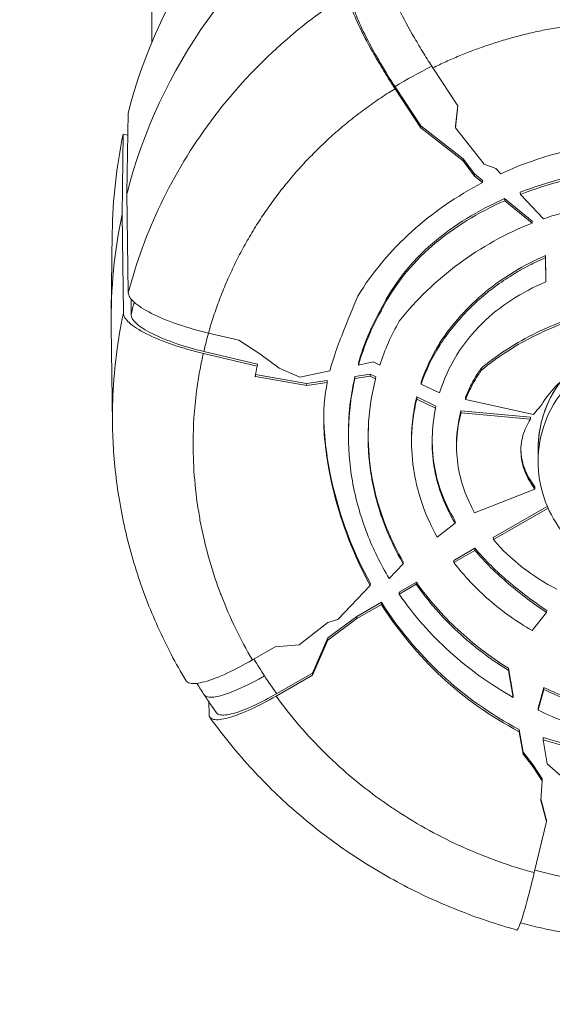
# Model space of a CAD drawing. Units: millimetres. Extents: x 18898 to 22723, y 9312 to 16662.
# Drawn here: x 19700 to 19761, y 12526 to 12638 of the extents above; entities that cross this region are included whole.
import ezdxf

# ---------------------------------------------------------------- set-up
doc = ezdxf.new("R2010")
doc.units = ezdxf.units.MM
doc.header["$MEASUREMENT"] = 0
doc.styles.get("Standard").update_dxf_attribs({"font": 'arial.ttf'})
doc.dimstyles.new('ISO-25', dxfattribs={"dimtxt": 300, "dimasz": 300, "dimexe": 1.25, "dimexo": 0.625, "dimtad": 1, "dimtxsty": 'Standard', "dimcen": 2.5, "dimadec": 0, "dimazin": 0, "dimtfac": 1, "dimtmove": 0, "dimatfit": 3, "dimfxl": 1, "dimarcsym": 0})

# ---------------------------------------------------------------- blocks, each defined once
blk = doc.blocks.new('*D2')
at = {"color": 0, "lineweight": -2, "transparency": 16777216}
for p, q in [((19301.42, 16281.96), (19180.17, 16281.96)), ((19181.42, 16181.96), (19181.42, 9411.9)), ((19301.42, 9311.9), (19180.17, 9311.9))]:
    blk.add_line(p, q, dxfattribs=at)
at = {"color": 0, "transparency": 16777216}
for points in [[(19164.75, 16181.96), (19198.08, 16181.96), (19181.42, 16281.96)], [(19164.75, 9411.9), (19198.08, 9411.9), (19181.42, 9311.9)]]:
    blk.add_solid(points, dxfattribs=at)
at = {"layer": 'Defpoints', "color": 0, "transparency": 16777216}
for p in [(21228.3, 16281.96), (19181.42, 9311.9), (21037.47, 9311.9)]:
    blk.add_point(p, dxfattribs=at)
at = {"color": 0, "lineweight": 13, "transparency": 16777216, "insert": (19029.3, 12796.68), "char_height": 200, "attachment_point": 5, "rotation": 90}
blk.add_mtext('700', dxfattribs=at)
blk = doc.blocks.new('top1')
at = {"lineweight": 13}
for p, q in [((14710, 11772.79), (14710, 11866.89)), ((14725.86, 11773.65), (14725.86, 11773.65)), ((14722.81, 11770.89), (14722.81, 11770.89)), ((14722.49, 11770.59), (14722.49, 11770.59)), ((14741.76, 11769.91), (14744.58, 11765.61)), ((14737.48, 11767.78), (14740.38, 11763.36)), ((14740.36, 11763.15), (14737.48, 11767.55)), ((14744.56, 11765.64), (14744.33, 11763.37)), ((14744.33, 11763.13), (14744.58, 11765.61)), ((14707.19, 11755.74), (14707.31, 11764.77)), ((14740.32, 11763.12), (14740.38, 11763.12)), ((14740.38, 11763.36), (14740.36, 11763.15)), ((14740.38, 11763.36), (14740.38, 11763.12)), ((14745.19, 11759.63), (14740.38, 11763.36)), ((14740.38, 11763.12), (14745.19, 11759.39)), ((14744.33, 11763.37), (14744.33, 11763.13)), ((14747.57, 11759.04), (14744.33, 11763.13)), ((14706.76, 11762.42), (14706.65, 11753.38)), ((14706.76, 11762.42), (14707.28, 11762.3)), ((14745.19, 11759.63), (14746.46, 11757.92)), ((14745.19, 11759.63), (14745.19, 11759.39)), ((14746.46, 11757.68), (14745.19, 11759.39)), ((14747.57, 11759.04), (14748.89, 11758.53)), ((14746.46, 11757.92), (14747.37, 11757.17)), ((14746.46, 11757.92), (14746.46, 11757.68)), ((14747.36, 11756.94), (14746.46, 11757.68)), ((14748.89, 11758.53), (14749.43, 11757.95)), ((14712.41, 11757.26), (14712.41, 11757.26)), ((14712.48, 11757.38), (14712.48, 11757.38)), ((14747.36, 11756.94), (14747.37, 11757.17)), ((14707.34, 11744.49), (14707.19, 11755.74)), ((14711.63, 11755.79), (14711.63, 11755.79)), ((14711.94, 11756.39), (14711.94, 11756.39)), ((14751.64, 11755.85), (14751.65, 11755.61)), ((14751.65, 11755.61), (14754.27, 11752.85)), ((14749.87, 11755.13), (14752.97, 11752.59)), ((14749.88, 11754.89), (14749.87, 11755.13)), ((14752.97, 11752.36), (14749.88, 11754.89)), ((14706.65, 11753.38), (14706.79, 11742.18)), ((14710, 11752.29), (14710, 11752.29)), ((14752.97, 11752.36), (14752.97, 11752.59)), ((14705.53, 11751.29), (14705.4, 11742.23)), ((14754.48, 11748.7), (14754.52, 11745.94)), ((14754.48, 11748.46), (14754.48, 11748.7)), ((14754.52, 11745.72), (14754.48, 11748.46)), ((14708.18, 11747.39), (14708.18, 11747.39)), ((14754.52, 11745.72), (14754.52, 11745.94)), ((14707.65, 11743.79), (14707.67, 11741.99)), ((14735.93, 11742.73), (14735.93, 11742.49)), ((14705.55, 11729.69), (14705.4, 11740.68)), ((14719.81, 11739.13), (14716.4, 11739.94)), ((14719.81, 11739.13), (14722.21, 11737.61)), ((14742.52, 11738.79), (14742.53, 11738.55)), ((14721.89, 11736.2), (14715.82, 11737.64)), ((14715.88, 11737.86), (14721.92, 11736.42)), ((14722.21, 11737.61), (14724.38, 11735.96)), ((14721.92, 11736.42), (14721.89, 11736.2)), ((14733.35, 11736.33), (14733.34, 11736.56)), ((14733.35, 11736.33), (14735, 11736.68)), ((14735, 11736.68), (14735.75, 11736.33)), ((14724.38, 11735.96), (14726.73, 11734.95)), ((14726.73, 11734.95), (14730.12, 11735.66)), ((14732.95, 11735.04), (14734.69, 11735.3)), ((14734.69, 11735.3), (14734.69, 11735.06)), ((14734.69, 11735.3), (14735.3, 11735)), ((14747.24, 11735.98), (14747.25, 11735.75)), ((14721.66, 11735), (14721.7, 11735.02)), ((14721.7, 11735.2), (14721.7, 11735.02)), ((14721.7, 11735.02), (14727.5, 11734.01)), ((14727.49, 11734.25), (14721.71, 11735.25)), ((14727.49, 11734.25), (14729.83, 11734.59)), ((14727.49, 11734.25), (14727.5, 11734.01)), ((14727.49, 11734.25), (14727.5, 11734.01)), ((14729.82, 11734.35), (14727.5, 11734.01)), ((14729.82, 11734.35), (14729.83, 11734.59)), ((14734.69, 11735.06), (14732.95, 11734.81)), ((14732.95, 11735.04), (14732.95, 11734.81)), ((14735.29, 11734.77), (14734.69, 11735.06)), ((14735.29, 11734.77), (14735.3, 11735)), ((14740.43, 11734.16), (14740.43, 11734.4)), ((14740.43, 11734.16), (14742.52, 11733.2)), ((14727.5, 11734.01), (14727.5, 11734.01)), ((14739.93, 11732.73), (14742.08, 11731.68)), ((14739.93, 11732.73), (14739.94, 11732.49)), ((14742.07, 11731.45), (14739.94, 11732.49)), ((14745.45, 11732.45), (14745.45, 11732.69)), ((14745.45, 11732.45), (14753.13, 11730.73)), ((14742.07, 11731.45), (14742.08, 11731.68)), ((14744.93, 11731.16), (14744.94, 11730.92)), ((14744.93, 11731.16), (14752.79, 11730.45)), ((14752.78, 11730.22), (14744.94, 11730.92)), ((14752.78, 11730.22), (14752.79, 11730.45)), ((14732.23, 11727.35), (14732.23, 11727.58)), ((14739.36, 11726.92), (14739.35, 11727.16)), ((14744.44, 11726.68), (14744.43, 11726.92)), ((14753.65, 11726.84), (14753.65, 11725.45)), ((14746.47, 11719.64), (14753.29, 11722.31)), ((14753.29, 11722.55), (14753.29, 11722.31)), ((14748.59, 11716.83), (14754.69, 11720.36)), ((14754.77, 11720.17), (14748.6, 11716.6)), ((14744.29, 11718.69), (14744.28, 11718.45)), ((14742.26, 11716.87), (14744.28, 11718.45)), ((14748.59, 11716.83), (14748.6, 11716.6)), ((14744.13, 11714.25), (14746.51, 11715.63)), ((14746.51, 11715.39), (14744.14, 11714.02)), ((14746.51, 11715.39), (14746.51, 11715.63)), ((14744.13, 11714.25), (14744.14, 11714.02)), ((14736.82, 11712.2), (14738.4, 11713.85)), ((14738.4, 11713.85), (14738.41, 11713.86)), ((14738.41, 11714.1), (14738.41, 11713.86)), ((14731.01, 11707.56), (14734.69, 11711.4)), ((14734.7, 11711.64), (14734.69, 11711.4)), ((14737.95, 11710.67), (14739.89, 11711.79)), ((14739.88, 11711.56), (14737.95, 11710.44)), ((14739.88, 11711.56), (14739.89, 11711.79)), ((14737.95, 11710.67), (14737.95, 11710.44)), ((14733.16, 11707.9), (14735.95, 11709.52)), ((14735.95, 11709.28), (14733.16, 11707.67)), ((14735.95, 11709.28), (14735.95, 11709.52)), ((14754.62, 11708.6), (14754.61, 11708.36)), ((14729.89, 11705.49), (14733.16, 11707.9)), ((14733.16, 11707.67), (14729.89, 11705.25)), ((14731.01, 11707.56), (14729.9, 11707.24)), ((14733.16, 11707.9), (14733.16, 11707.67)), ((14752.97, 11706.33), (14754.61, 11708.36)), ((14729.9, 11707.24), (14726.63, 11704.71)), ((14728.14, 11701.52), (14729.89, 11705.49)), ((14729.89, 11705.25), (14728.14, 11701.29)), ((14729.89, 11705.49), (14729.89, 11705.25)), ((14721.36, 11703), (14723.93, 11704.48)), ((14726.63, 11704.71), (14723.93, 11704.48)), ((14750.31, 11702.06), (14750.31, 11701.82)), ((14750.31, 11702.06), (14750.84, 11699)), ((14728.14, 11701.29), (14724.04, 11698.92)), ((14724.11, 11699.2), (14728.14, 11701.52)), ((14728.14, 11701.29), (14728.14, 11701.52)), ((14750.84, 11698.78), (14750.31, 11701.82)), ((14753.64, 11697.56), (14754.31, 11699.9)), ((14754.31, 11699.65), (14754.31, 11699.9)), ((14750.84, 11698.78), (14750.84, 11699)), ((14754.31, 11699.65), (14753.64, 11697.33)), ((14716.44, 11698.27), (14716.46, 11696.85)), ((14753.64, 11697.56), (14753.64, 11697.33)), ((14751.52, 11695.14), (14751.96, 11692.6)), ((14751.52, 11695.14), (14751.52, 11694.9)), ((14751.96, 11692.37), (14751.52, 11694.9)), ((14754.21, 11694.23), (14754.21, 11693.99)), ((14754.21, 11693.99), (14754.66, 11691.25)), ((14751.96, 11692.6), (14751.96, 11692.37)), ((14751.96, 11692.6), (14753.05, 11691.19)), ((14753.05, 11690.96), (14751.96, 11692.37)), ((14753.05, 11691.19), (14753.05, 11690.96)), ((14753.05, 11691.19), (14754.11, 11689.57)), ((14754.11, 11689.33), (14753.05, 11690.96)), ((14758.16, 11688.18), (14754.66, 11691.25)), ((14753.96, 11687.11), (14754.11, 11689.33)), ((14754.11, 11689.57), (14754.11, 11689.33)), ((14754.59, 11684.74), (14753.96, 11687.11)), ((14753.97, 11687.3), (14754.58, 11685.01)), ((14753.21, 11678.97), (14754.59, 11684.74)), ((14754.58, 11685.01), (14754.59, 11684.74)), ((14754.58, 11685.01), (14754.6, 11685.01)), ((14754.59, 11684.74), (14754.6, 11685.01))]:
    blk.add_line(p, q, dxfattribs=at)
for centre, major_axis, ratio, start_param, end_param in [((14767.15, 11750.52), (-61.63, 0), 0.965926, -0.966379, -0.241843), ((14767.15, 11741.46), (-61.75, 0), 0.965926, -0.96646, -0.241803), ((14767.56, 11726.34), (-44.98, 12.76), 0.946176, -0.68474, -0.683808), ((14767.15, 11750.52), (-61.63, 0), 0.965926, -0.201274, -0.013028), ((14767.15, 11741.46), (-61.75, 0), 0.965926, -0.201314, 0.013028), ((14767.08, 11729.04), (-59.03, 14.62), 0.949783, 0.00413, 0.029626), ((14756.91, 11729.66), (6.85, 25.75), 0.921435, 1.296126, 1.547947), ((14756.64, 11729.8), (9.06, 22.27), 0.909583, 1.420606, 1.646658), ((14757.25, 11730.25), (12.23, 14.72), 0.886395, 1.719845, 1.976686), ((14767.2, 11726.53), (-44.58, 12.65), 0.946176, 0.070094, 0.097831), ((14767.15, 11725.45), (-13.5, 0), 0.965926, -0.687249, 0)]:
    blk.add_ellipse(centre, major_axis=major_axis, ratio=ratio, start_param=start_param, end_param=end_param, dxfattribs=at)
at = {"lineweight": 13, "extrusion": (0, 0, -1)}
for centre, major_axis, ratio, start_param, end_param in [((14766.63, 11725.97), (50.17, -14.24), 0.946176, -2.42891, -2.334995), ((14767.15, 11742.23), (54.15, 0), 0.965926, -2.626445, -2.626427), ((14756.89, 11729.44), (6.86, 25.73), 0.921128, -1.548262, -1.296504), ((14766.28, 11726.17), (-49.78, 14.12), 0.946176, -0.051401, -0.007595), ((14757.24, 11730.02), (12.22, 14.72), 0.886252, -1.9764, -1.719465), ((14767.15, 11726.84), (-13.5, 0), 0.965926, 0, 0.620448), ((14765.85, 11726.16), (-49.36, 14.01), 0.946176, -0.828614, -0.783927), ((14723.53, 11704.04), (-7.61, -4.98), 0.218756, -1.323842, 0), ((14765.85, 11726.16), (-49.36, 14), 0.946176, -0.877364, -0.828615), ((14766.05, 11726.51), (-49.78, 14.12), 0.946176, -1.678551, -1.582643)]:
    blk.add_ellipse(centre, major_axis=major_axis, ratio=ratio, start_param=start_param, end_param=end_param, dxfattribs=at)
at = {"lineweight": 13}
for points, knots in [([(14736.38, 11780.74), (14736.38, 11780.39), (14736.52, 11779.82), (14737.07, 11778.35), (14737.46, 11777.47), (14738.45, 11775.5), (14739.03, 11774.42), (14740.01, 11772.72), (14740.36, 11772.13), (14741.06, 11770.99), (14741.41, 11770.44), (14741.76, 11769.91)], [0, 0, 0, 0, 0.402413, 0.402413, 0.792125, 0.792125, 1.181981, 1.181981, 1.38931, 1.38931, 1.58425, 1.58425, 1.58425, 1.58425]), ([(14732.15, 11778.27), (14729.29, 11776.45), (14726.6, 11774.39), (14721.38, 11769.63), (14718.89, 11766.88), (14714.49, 11760.97), (14712.58, 11757.82), (14709.47, 11751.3), (14708.24, 11747.94), (14707.34, 11744.49)], [0, 0, 0, 0, 0.23331, 0.23331, 0.49091, 0.49091, 0.748509, 0.748509, 1, 1, 1, 1]), ([(14737.48, 11767.55), (14737.13, 11768.08), (14736.79, 11768.62), (14736.09, 11769.76), (14735.74, 11770.35), (14734.77, 11772.03), (14734.19, 11773.09), (14733.22, 11775.04), (14732.84, 11775.91), (14732.29, 11777.36), (14732.15, 11777.92), (14732.15, 11778.27)], [0, 0, 0, 0, 0.193994, 0.193994, 0.400038, 0.400038, 0.785017, 0.785017, 1.170158, 1.170158, 1.570034, 1.570034, 1.570034, 1.570034]), ([(14737.48, 11767.78), (14736.83, 11768.77), (14736.19, 11769.81), (14735.02, 11771.84), (14734.5, 11772.81), (14733.62, 11774.58), (14733.26, 11775.37), (14732.76, 11776.7), (14732.63, 11777.22), (14732.63, 11777.54)], [0, 0, 0, 0, 0.362299, 0.362299, 0.71393, 0.71393, 1.062942, 1.062942, 1.429625, 1.429625, 1.429625, 1.429625]), ([(14716.4, 11739.94), (14716.58, 11740.57), (14716.77, 11741.21), (14717.19, 11742.47), (14717.41, 11743.1), (14717.65, 11743.72), (14717.88, 11744.35), (14718.14, 11744.98), (14718.4, 11745.6), (14718.67, 11746.22), (14718.95, 11746.83), (14719.24, 11747.44), (14719.53, 11748.05), (14719.84, 11748.66), (14720.48, 11749.86), (14720.82, 11750.46), (14721.52, 11751.64), (14721.88, 11752.23), (14722.64, 11753.38), (14723.03, 11753.95), (14723.62, 11754.77), (14723.81, 11755.03), (14724, 11755.28), (14724.41, 11755.84), (14724.84, 11756.38), (14725.72, 11757.46), (14726.17, 11757.99), (14727.1, 11759.02), (14727.57, 11759.53), (14728.06, 11760.02), (14728.54, 11760.52), (14729.03, 11761), (14729.76, 11761.69), (14729.99, 11761.9), (14730.22, 11762.11), (14730.74, 11762.58), (14731.26, 11763.03), (14731.79, 11763.47), (14732.32, 11763.91), (14732.86, 11764.34), (14733.95, 11765.17), (14734.5, 11765.57), (14735.06, 11765.97), (14735.62, 11766.35), (14736.18, 11766.73), (14736.99, 11767.25), (14737.23, 11767.4), (14737.48, 11767.55)], [0, 0, 0, 0, 2.146067, 2.146067, 4.287868, 4.287868, 4.287868, 6.443828, 6.443828, 6.443828, 8.58427, 8.58427, 8.58427, 10.728134, 10.728134, 12.885205, 12.885205, 15.046717, 15.046717, 17.210107, 17.210107, 18.198524, 18.198524, 18.198524, 20.361131, 20.361131, 22.523978, 22.523978, 24.683204, 24.683204, 24.683204, 26.832727, 26.832727, 27.805148, 27.805148, 27.805148, 29.967676, 29.967676, 29.967676, 32.118087, 32.118087, 34.259181, 34.259181, 34.259181, 36.384765, 36.384765, 37.295451, 37.295451, 37.295451, 37.295451]), ([(14772.99, 11761.29), (14768.98, 11761.92), (14764.89, 11761.9), (14756.93, 11760.74), (14753.04, 11759.59), (14749.43, 11757.95)], [0, 0, 0, 0, 1.218099, 1.218099, 2.436199, 2.436199, 2.436199, 2.436199]), ([(14751.64, 11755.85), (14754.77, 11757.06), (14758.2, 11757.94), (14764.92, 11758.91), (14768.35, 11759.01), (14771.75, 11758.65)], [0, 0, 0, 0, 1.027599, 1.027599, 2.055199, 2.055199, 2.055199, 2.055199]), ([(14771.75, 11758.41), (14768.35, 11758.77), (14764.92, 11758.66), (14758.2, 11757.7), (14754.78, 11756.82), (14751.65, 11755.61)], [-2.054263, -2.054263, -2.054263, -2.054263, -1.027131, -1.027131, -0.000001, -0.000001, -0.000001, -0.000001]), ([(14747.36, 11756.94), (14744.47, 11755.43), (14741.78, 11753.58), (14737, 11749.27), (14734.92, 11746.82), (14733.26, 11744.1)], [0, 0, 0, 0, 1.005478, 1.005478, 2.010956, 2.010956, 2.010956, 2.010956]), ([(14735.93, 11742.73), (14737.34, 11745.54), (14739.3, 11747.98), (14744.12, 11752.15), (14746.91, 11753.82), (14749.87, 11755.13)], [0, 0, 0, 0, 0.994879, 0.994879, 1.989886, 1.989886, 1.989886, 1.989886]), ([(14749.88, 11754.89), (14746.91, 11753.58), (14744.13, 11751.91), (14739.31, 11747.74), (14737.34, 11745.3), (14735.93, 11742.49)], [-1.989723, -1.989723, -1.989723, -1.989723, -0.994846, -0.994846, 0, 0, 0, 0]), ([(14770.21, 11754.83), (14767.5, 11755.08), (14764.77, 11755.03), (14759.42, 11754.36), (14756.79, 11753.73), (14754.27, 11752.85)], [0, 0, 0, 0, 0.81659, 0.81659, 1.63318, 1.63318, 1.63318, 1.63318]), ([(14752.97, 11752.36), (14750, 11751.19), (14747.21, 11749.64), (14742.15, 11745.9), (14739.89, 11743.72), (14737.96, 11741.28)], [0, 0, 0, 0, 0.977368, 0.977368, 1.954735, 1.954735, 1.954735, 1.954735]), ([(14742.52, 11738.79), (14743.93, 11740.98), (14745.68, 11742.92), (14749.74, 11746.26), (14752.03, 11747.64), (14754.48, 11748.7)], [0.000001, 0.000001, 0.000001, 0.000001, 0.819705, 0.819705, 1.63942, 1.63942, 1.63942, 1.63942]), ([(14754.48, 11748.46), (14754.12, 11748.3), (14753.77, 11748.14), (14753.41, 11747.97), (14753.16, 11747.85), (14752.92, 11747.73), (14752.67, 11747.6), (14752.33, 11747.42), (14751.98, 11747.24), (14751.64, 11747.05), (14751.55, 11746.99), (14751.46, 11746.94), (14751.37, 11746.89), (14751.28, 11746.84), (14751.2, 11746.79), (14751.12, 11746.74), (14751.06, 11746.7), (14751, 11746.67), (14750.94, 11746.63), (14750.79, 11746.54), (14750.63, 11746.44), (14750.48, 11746.35), (14750.15, 11746.14), (14749.82, 11745.92), (14749.5, 11745.7), (14749.18, 11745.48), (14748.87, 11745.25), (14748.56, 11745.01), (14748.4, 11744.9), (14748.25, 11744.78), (14748.1, 11744.66), (14748.02, 11744.6), (14747.95, 11744.54), (14747.88, 11744.48), (14747.82, 11744.44), (14747.77, 11744.4), (14747.72, 11744.35), (14747.41, 11744.1), (14747.11, 11743.84), (14746.82, 11743.58), (14746.53, 11743.31), (14746.24, 11743.05), (14745.96, 11742.77), (14745.69, 11742.5), (14745.42, 11742.22), (14745.15, 11741.94), (14745.12, 11741.9), (14745.08, 11741.86), (14745.05, 11741.82), (14745.01, 11741.78), (14744.96, 11741.73), (14744.92, 11741.68), (14744.91, 11741.67), (14744.9, 11741.66), (14744.89, 11741.64), (14744.62, 11741.34), (14744.36, 11741.04), (14744.11, 11740.73), (14743.86, 11740.42), (14743.62, 11740.11), (14743.38, 11739.79), (14743.15, 11739.47), (14742.92, 11739.15), (14742.71, 11738.82), (14742.65, 11738.73), (14742.59, 11738.64), (14742.53, 11738.55)], [0, 0, 0, 0, 0.073313, 0.073313, 0.073313, 0.125, 0.125, 0.125, 0.1986653, 0.1986653, 0.1986653, 0.21875, 0.21875, 0.21875, 0.2373184, 0.2373184, 0.2373184, 0.25, 0.25, 0.25, 0.284017, 0.284017, 0.284017, 0.3580059, 0.3580059, 0.3580059, 0.4318574, 0.4318574, 0.4318574, 0.46875, 0.46875, 0.46875, 0.4867762, 0.4867762, 0.4867762, 0.5, 0.5, 0.5, 0.5750206, 0.5750206, 0.5750206, 0.6499864, 0.6499864, 0.6499864, 0.7246521, 0.7246521, 0.7246521, 0.734375, 0.734375, 0.734375, 0.7467792, 0.7467792, 0.7467792, 0.75, 0.75, 0.75, 0.8265923, 0.8265923, 0.8265923, 0.9030584, 0.9030584, 0.9030584, 0.9791319, 0.9791319, 0.9791319, 1, 1, 1, 1]), ([(14754.52, 11745.72), (14751.84, 11744.58), (14749.35, 11743.03), (14746.23, 11739.96), (14745.27, 11738.76), (14743.64, 11736.13), (14742.99, 11734.71), (14742.52, 11733.2)], [0, 0, 0, 0, 0.893905, 0.893905, 1.367248, 1.367248, 1.862032, 1.862032, 1.862032, 1.862032]), ([(14707.34, 11744.49), (14707.35, 11744.18), (14707.56, 11743.82), (14708.44, 11743.02), (14709.11, 11742.59), (14710.82, 11741.73), (14711.85, 11741.3), (14714.07, 11740.55), (14715.22, 11740.22), (14716.4, 11739.94)], [0, 0, 0, 0, 0.363983, 0.363983, 0.751528, 0.751528, 1.139101, 1.139101, 1.503055, 1.503055, 1.503055, 1.503055]), ([(14733.26, 11744.1), (14732.71, 11742.73), (14732.12, 11741.35), (14731.57, 11739.95), (14731.25, 11739.13), (14730.94, 11738.31), (14730.66, 11737.47), (14730.46, 11736.87), (14730.28, 11736.27), (14730.12, 11735.66)], [0, 0, 0, 0, 0.4680472, 0.4680472, 0.4680472, 0.740218, 0.740218, 0.740218, 0.935765, 0.935765, 0.935765, 0.935765]), ([(14706.79, 11742.18), (14706.09, 11738.91), (14705.68, 11735.58), (14705.55, 11731.38), (14705.54, 11730.54), (14705.55, 11729.69)], [0, 0, 0, 0, 0.2361061, 0.2361061, 0.2956866, 0.2956866, 0.2956866, 0.2956866]), ([(14715.82, 11737.64), (14714.64, 11737.92), (14713.49, 11738.25), (14711.28, 11739), (14710.26, 11739.42), (14708.55, 11740.28), (14707.88, 11740.71), (14707.01, 11741.5), (14706.8, 11741.86), (14706.79, 11742.18)], [0, 0, 0, 0, 0.362697, 0.362697, 0.748438, 0.748438, 1.134312, 1.134312, 1.49781, 1.49781, 1.49781, 1.49781]), ([(14715.88, 11737.86), (14714.82, 11738.11), (14713.78, 11738.41), (14711.77, 11739.09), (14710.83, 11739.48), (14709.28, 11740.26), (14708.67, 11740.65), (14707.88, 11741.37), (14707.67, 11741.7), (14707.67, 11741.99)], [0, 0, 0, 0, 0.32756, 0.32756, 0.681055, 0.681055, 1.03004, 1.03004, 1.362966, 1.362966, 1.362966, 1.362966]), ([(14747.24, 11735.98), (14747.7, 11736.36), (14749.01, 11737.44), (14753.09, 11739.89), (14755.33, 11740.91), (14757.66, 11741.69)], [0.000001, 0.000001, 0.000001, 0.000001, 0.1825251, 0.1825251, 0.3715853, 0.3715853, 0.3715853, 0.3715853]), ([(14757.66, 11741.45), (14755.33, 11740.67), (14753.1, 11739.65), (14749.33, 11737.39), (14748.07, 11736.42), (14747.25, 11735.75)], [-0.7366342, -0.7366342, -0.7366342, -0.7366342, -0.3306169, -0.3306169, -0.000001, -0.000001, -0.000001, -0.000001]), ([(14721.36, 11703), (14719.99, 11705.33), (14718.8, 11707.8), (14717.82, 11710.36), (14717.76, 11710.52), (14717.7, 11710.67), (14717.64, 11710.83), (14716.68, 11713.42), (14715.94, 11716.1), (14715.44, 11718.81), (14715.39, 11719.12), (14715.34, 11719.42), (14715.29, 11719.72), (14714.84, 11722.45), (14714.63, 11725.2), (14714.67, 11727.93), (14714.67, 11728.23), (14714.68, 11728.53), (14714.69, 11728.83), (14714.75, 11730.87), (14714.95, 11732.89), (14715.28, 11734.87), (14715.38, 11735.52), (14715.5, 11736.16), (14715.64, 11736.81), (14715.69, 11737.08), (14715.75, 11737.36), (14715.82, 11737.64)], [0, 0, 0, 0, 8.538731, 8.538731, 8.538731, 9.061778, 9.061778, 9.061778, 17.651851, 17.651851, 17.651851, 18.604977, 18.604977, 18.604977, 27.201333, 27.201333, 27.201333, 28.144823, 28.144823, 28.144823, 34.573248, 34.573248, 34.573248, 36.690879, 36.690879, 36.690879, 37.608188, 37.608188, 37.608188, 37.608188]), ([(14747.24, 11735.98), (14747, 11735.64), (14746.78, 11735.32), (14746.05, 11734.06), (14745.72, 11733.38), (14745.45, 11732.69)], [-0.4612904, -0.4612904, -0.4612904, -0.4612904, -0.2362495, -0.2362495, -0.000001, -0.000001, -0.000001, -0.000001]), ([(14745.45, 11732.45), (14745.73, 11733.15), (14746.06, 11733.82), (14746.8, 11735.11), (14747.13, 11735.58), (14747.25, 11735.75)], [0.000001, 0.000001, 0.000001, 0.000001, 0.2356836, 0.2356836, 0.4736467, 0.4736467, 0.4736467, 0.4736467]), ([(14729.82, 11734.35), (14729.56, 11733.04), (14729.31, 11731.18), (14729.67, 11725.89), (14730.21, 11723.41), (14731.46, 11718.33), (14732.84, 11714.76), (14734.69, 11711.4)], [0.000001, 0.000001, 0.000001, 0.000001, 0.423121, 0.423121, 0.847778, 0.847778, 1.953158, 1.953158, 1.953158, 1.953158]), ([(14736.82, 11712.2), (14735.85, 11713.83), (14735.01, 11715.54), (14733.57, 11719.22), (14733.01, 11721.22), (14731.99, 11727.1), (14732.08, 11731.02), (14732.95, 11734.81)], [0.000001, 0.000001, 0.000001, 0.000001, 0.585741, 0.585741, 1.229665, 1.229665, 2.459331, 2.459331, 2.459331, 2.459331]), ([(14735.29, 11734.77), (14734.3, 11730.98), (14734.26, 11727.35), (14735.03, 11722.24), (14735.51, 11720.4), (14736.77, 11716.97), (14737.53, 11715.38), (14738.41, 11713.86)], [0, 0, 0, 0, 1.240197, 1.240197, 1.956142, 1.956142, 2.611711, 2.611711, 2.611711, 2.611711]), ([(14756.15, 11734.41), (14756.06, 11734.28), (14755.96, 11734.15), (14755.08, 11732.85), (14754.48, 11731.56), (14753.81, 11729.12), (14753.65, 11727.98), (14753.65, 11726.84)], [3.2102721, 3.2102721, 3.2102721, 3.2102721, 3.2476754, 3.2476754, 3.567531, 3.567531, 3.8288421, 3.8288421, 3.8288421, 3.8288421]), ([(14742.26, 11716.87), (14740.96, 11719.18), (14740.06, 11721.65), (14739.21, 11726.76), (14739.22, 11729.6), (14739.94, 11732.49)], [0.000001, 0.000001, 0.000001, 0.000001, 0.817828, 0.817828, 1.635402, 1.635402, 1.635402, 1.635402]), ([(14734.7, 11711.64), (14732.84, 11715), (14731.46, 11718.57), (14730.22, 11723.65), (14729.68, 11726.13), (14729.44, 11729.67), (14729.43, 11730.48), (14729.45, 11731.2)], [-1.951932, -1.951932, -1.951932, -1.951932, -0.847886, -0.847886, -0.423203, -0.423203, -0.279543, -0.279543, -0.279543, -0.279543]), ([(14742.07, 11731.45), (14741.62, 11729.27), (14741.55, 11727), (14742.21, 11722.87), (14742.88, 11720.76), (14744.28, 11718.45)], [0, 0, 0, 0, 0.70277, 0.70277, 1.315729, 1.315729, 1.315729, 1.315729]), ([(14746.47, 11719.64), (14745.59, 11721.21), (14744.86, 11723.09), (14744.3, 11727.11), (14744.43, 11729.05), (14744.94, 11730.92)], [0, 0, 0, 0, 0.557318, 0.557318, 1.0749, 1.0749, 1.0749, 1.0749]), ([(14753.97, 11731.71), (14753.9, 11731.64), (14753.73, 11731.47), (14753.38, 11731.06), (14753.25, 11730.9), (14753.13, 11730.73)], [0, 0, 0, 0, 0.02864209, 0.02864209, 0.04772646, 0.04772646, 0.04772646, 0.04772646]), ([(14752.78, 11730.22), (14752.41, 11729.64), (14752.13, 11729.02), (14751.74, 11727.67), (14751.67, 11726.96), (14751.77, 11725.54), (14751.93, 11724.87), (14752.46, 11723.54), (14752.84, 11722.9), (14753.29, 11722.31)], [0.000001, 0.000001, 0.000001, 0.000001, 0.2156693, 0.2156693, 0.4442924, 0.4442924, 0.6607435, 0.6607435, 0.8885845, 0.8885845, 0.8885845, 0.8885845]), ([(14713.86, 11700.65), (14712.69, 11702.61), (14711.63, 11704.64), (14709.74, 11708.81), (14708.92, 11710.96), (14707.54, 11715.33), (14706.98, 11717.55), (14706.13, 11722.03), (14705.84, 11724.29), (14705.61, 11727.6), (14705.57, 11728.65), (14705.55, 11729.69)], [0, 0, 0, 0, 6.991101, 6.991101, 14.053382, 14.053382, 21.104583, 21.104583, 28.155141, 28.155141, 31.404429, 31.404429, 31.404429, 31.404429]), ([(14738.41, 11714.1), (14737.53, 11715.62), (14736.78, 11717.2), (14735.52, 11720.63), (14735.04, 11722.48), (14734.53, 11725.88), (14734.41, 11727.49), (14734.46, 11729.16)], [-2.611356, -2.611356, -2.611356, -2.611356, -1.955794, -1.955794, -1.239891, -1.239891, -0.655334, -0.655334, -0.655334, -0.655334]), ([(14744.29, 11718.69), (14742.89, 11721), (14742.22, 11723.11), (14741.73, 11726.14), (14741.66, 11727.26), (14741.69, 11728.38)], [-1.3149326, -1.3149326, -1.3149326, -1.3149326, -0.7023085, -0.7023085, -0.3502742, -0.3502742, -0.3502742, -0.3502742]), ([(14753.29, 11722.55), (14752.85, 11723.14), (14752.47, 11723.78), (14751.93, 11725.11), (14751.77, 11725.78), (14751.71, 11726.64), (14751.71, 11726.81), (14751.71, 11726.99)], [-0.8882336, -0.8882336, -0.8882336, -0.8882336, -0.6604688, -0.6604688, -0.4441185, -0.4441185, -0.3893321, -0.3893321, -0.3893321, -0.3893321]), ([(14753.65, 11725.45), (14753.65, 11724.05), (14753.88, 11722.65), (14754.77, 11719.99), (14755.43, 11718.74), (14757.12, 11716.48), (14758.15, 11715.48), (14760.49, 11713.85), (14761.79, 11713.22), (14764.55, 11712.38), (14766, 11712.19), (14768.89, 11712.25), (14770.34, 11712.51), (14773.07, 11713.47), (14774.36, 11714.17), (14776.64, 11715.94), (14777.63, 11717), (14779.22, 11719.37), (14779.82, 11720.68), (14780.49, 11723.16), (14780.64, 11724.31), (14780.64, 11725.45)], [3.828842, 3.828842, 3.828842, 3.828842, 4.141137, 4.141137, 4.45498, 4.45498, 4.772803, 4.772803, 5.095402, 5.095402, 5.421705, 5.421705, 5.749267, 5.749267, 6.075175, 6.075175, 6.397073, 6.397073, 6.714123, 6.714123, 6.970435, 6.970435, 6.970435, 6.970435]), ([(14755.78, 11710.99), (14754.41, 11711.7), (14753.11, 11712.52), (14750.69, 11714.4), (14749.58, 11715.45), (14748.6, 11716.6)], [0.0000002, 0.0000002, 0.0000002, 0.0000002, 0.4627117, 0.4627117, 0.9255157, 0.9255157, 0.9255157, 0.9255157]), ([(14754.62, 11708.6), (14753.12, 11709.6), (14751.67, 11710.69), (14748.95, 11713.01), (14747.66, 11714.27), (14746.51, 11715.63)], [-1.084199, -1.084199, -1.084199, -1.084199, -0.5421, -0.5421, 0, 0, 0, 0]), ([(14746.51, 11715.39), (14747.65, 11714.03), (14748.94, 11712.77), (14751.67, 11710.45), (14753.12, 11709.36), (14754.61, 11708.36)], [0, 0, 0, 0, 0.542247, 0.542247, 1.084494, 1.084494, 1.084494, 1.084494]), ([(14752.97, 11706.33), (14751.25, 11707.33), (14749.63, 11708.47), (14746.65, 11711.05), (14745.31, 11712.47), (14744.14, 11714.02)], [0, 0, 0, 0, 0.598434, 0.598434, 1.196867, 1.196867, 1.196867, 1.196867]), ([(14739.88, 11711.56), (14741.24, 11709.62), (14742.81, 11707.82), (14746.33, 11704.55), (14748.25, 11703.09), (14750.31, 11701.82)], [0, 0, 0, 0, 0.726785, 0.726785, 1.453591, 1.453591, 1.453591, 1.453591]), ([(14750.31, 11702.06), (14748.25, 11703.33), (14746.33, 11704.8), (14742.82, 11708.06), (14741.25, 11709.86), (14739.89, 11711.79)], [-1.452537, -1.452537, -1.452537, -1.452537, -0.726258, -0.726258, 0, 0, 0, 0]), ([(14750.84, 11698.78), (14748.27, 11700.22), (14745.85, 11701.95), (14741.5, 11705.88), (14739.58, 11708.06), (14737.95, 11710.44)], [0, 0, 0, 0, 0.889209, 0.889209, 1.778418, 1.778418, 1.778418, 1.778418]), ([(14751.52, 11695.14), (14748.31, 11696.83), (14745.37, 11698.91), (14740.12, 11703.78), (14737.84, 11706.53), (14735.95, 11709.52)], [-2.176053, -2.176053, -2.176053, -2.176053, -1.088027, -1.088027, 0, 0, 0, 0]), ([(14735.95, 11709.28), (14737.84, 11706.29), (14740.11, 11703.54), (14745.37, 11698.66), (14748.31, 11696.59), (14751.52, 11694.9)], [0.000001, 0.000001, 0.000001, 0.000001, 1.088539, 1.088539, 2.177073, 2.177073, 2.177073, 2.177073]), ([(14713.86, 11700.65), (14713.94, 11700.51), (14714.09, 11700.42), (14714.67, 11700.29), (14715.24, 11700.35), (14716.7, 11700.74), (14717.58, 11701.08), (14719.44, 11701.94), (14720.39, 11702.44), (14721.36, 11703)], [0.12998, 0.12998, 0.12998, 0.12998, 0.347652, 0.347652, 0.73357, 0.73357, 1.119608, 1.119608, 1.467544, 1.467544, 1.467544, 1.467544]), ([(14782.64, 11698.9), (14780.14, 11697.67), (14777.42, 11696.87), (14771.68, 11696.05), (14768.68, 11696.06), (14760.06, 11697.21), (14755.86, 11699.15), (14754.31, 11699.9)], [-1.04711, -1.04711, -1.04711, -1.04711, -0.788514, -0.788514, -0.517232, -0.517232, 0, 0, 0, 0]), ([(14724.04, 11698.92), (14723.06, 11698.35), (14722.11, 11697.86), (14720.25, 11697), (14719.37, 11696.66), (14717.91, 11696.26), (14717.35, 11696.2), (14716.64, 11696.37), (14716.46, 11696.56), (14716.46, 11696.85)], [0.000001, 0.000001, 0.000001, 0.000001, 0.347953, 0.347953, 0.734009, 0.734009, 1.119945, 1.119945, 1.467611, 1.467611, 1.467611, 1.467611]), ([(14724.11, 11699.2), (14723.22, 11698.68), (14722.35, 11698.23), (14720.66, 11697.45), (14719.87, 11697.14), (14718.54, 11696.78), (14718.02, 11696.73), (14717.51, 11696.85), (14717.38, 11696.92), (14717.31, 11697.03)], [0, 0, 0, 0, 0.318437, 0.318437, 0.667952, 0.667952, 1.020949, 1.020949, 1.200859, 1.200859, 1.200859, 1.200859]), ([(14753.21, 11678.97), (14750.52, 11679.7), (14747.84, 11680.65), (14745.24, 11681.81), (14745.07, 11681.89), (14744.9, 11681.97), (14744.73, 11682.05), (14742.13, 11683.24), (14739.6, 11684.65), (14737.22, 11686.26), (14737.04, 11686.38), (14736.86, 11686.5), (14736.68, 11686.62), (14734.31, 11688.25), (14732.09, 11690.06), (14730.05, 11692.02), (14729.89, 11692.17), (14729.74, 11692.32), (14729.59, 11692.47), (14727.53, 11694.49), (14725.67, 11696.66), (14724.04, 11698.92)], [0, 0, 0, 0, 8.548252, 8.548252, 8.548252, 9.109833, 9.109833, 9.109833, 17.705495, 17.705495, 17.705495, 18.350799, 18.350799, 18.350799, 26.941751, 26.941751, 26.941751, 27.59455, 27.59455, 27.59455, 36.349549, 36.349549, 36.349549, 36.349549]), ([(14754.31, 11699.65), (14755.86, 11698.91), (14760.06, 11696.97), (14768.68, 11695.82), (14771.69, 11695.8), (14777.43, 11696.63), (14780.14, 11697.43), (14782.64, 11698.66)], [0.000001, 0.000001, 0.000001, 0.000001, 0.517749, 0.517749, 0.78934, 0.78934, 1.048235, 1.048235, 1.048235, 1.048235]), ([(14751.25, 11672.49), (14748.99, 11673.12), (14746.75, 11673.87), (14742.37, 11675.61), (14740.21, 11676.61), (14736.03, 11678.83), (14734, 11680.06), (14730.1, 11682.72), (14728.23, 11684.16), (14724.67, 11687.23), (14722.98, 11688.87), (14719.66, 11692.47), (14718.04, 11694.46), (14716.55, 11696.53)], [0, 0, 0, 0, 7.049411, 7.049411, 14.169053, 14.169053, 21.277404, 21.277404, 28.382561, 28.382561, 35.477643, 35.477643, 43.251651, 43.251651, 43.251651, 43.251651]), ([(14784.91, 11697.02), (14782.46, 11695.66), (14779.78, 11694.67), (14774.09, 11693.47), (14771.09, 11693.28), (14765.68, 11693.63), (14763.27, 11694.03), (14757.55, 11695.54), (14755, 11696.68), (14753.64, 11697.33)], [0.000001, 0.000001, 0.000001, 0.000001, 0.863989, 0.863989, 1.760941, 1.760941, 2.486735, 2.486735, 3.525075, 3.525075, 3.525075, 3.525075]), ([(14754.21, 11694.23), (14759.7, 11692.55), (14765.39, 11691.47), (14774.01, 11691.5), (14776.96, 11691.79), (14782.48, 11693.04), (14785.12, 11694), (14787.46, 11695.41)], [0, 0, 0, 0, 1.723612, 1.723612, 2.598696, 2.598696, 3.447211, 3.447211, 3.447211, 3.447211]), ([(14787.47, 11695.17), (14785.12, 11693.76), (14782.48, 11692.8), (14776.97, 11691.55), (14774.02, 11691.26), (14765.39, 11691.23), (14759.7, 11692.3), (14754.21, 11693.99)], [-3.447815, -3.447815, -3.447815, -3.447815, -2.599128, -2.599128, -1.723915, -1.723915, -0.000001, -0.000001, -0.000001, -0.000001]), ([(14751.25, 11672.49), (14751.27, 11672.49), (14751.3, 11672.5), (14751.43, 11672.66), (14751.58, 11673.02), (14751.96, 11674.18), (14752.19, 11674.97), (14752.69, 11676.83), (14752.95, 11677.86), (14753.21, 11678.97)], [0.250467, 0.250467, 0.250467, 0.250467, 0.363223, 0.363223, 0.748397, 0.748397, 1.133459, 1.133459, 1.496026, 1.496026, 1.496026, 1.496026])]:
    blk.add_open_spline(points, degree=3, knots=knots, dxfattribs=at)
for points, degree in [([(14741.76, 11769.91), (14747.83, 11772.89), (14754.64, 11774.98), (14761.89, 11775.88), (14769.09, 11775.53), (14775.87, 11774.15)], 5), ([(14732.95, 11735.04), (14732.38, 11732.59), (14732.14, 11730.09), (14732.23, 11727.58)], 3), ([(14756.25, 11734.51), (14754.89, 11733.24), (14754.19, 11732.08), (14753.97, 11731.71)], 3), ([(14739.93, 11732.73), (14739.46, 11730.82), (14739.29, 11728.95), (14739.35, 11727.16)], 3), ([(14744.93, 11731.16), (14744.56, 11729.77), (14744.39, 11728.35), (14744.43, 11726.92)], 3), ([(14715.92, 11699.06), (14715.64, 11699.49), (14715.36, 11699.92), (14715.09, 11700.36)], 3), ([(14717.31, 11697.03), (14716.83, 11697.7), (14716.37, 11698.37), (14715.92, 11699.06)], 3), ([(14756.33, 11672.23), (14754.76, 11672.53), (14753.21, 11672.89), (14751.67, 11673.31)], 3)]:
    blk.add_open_spline(points, degree=degree, dxfattribs=at)

msp = doc.modelspace()

# ---------------------------------------------------------------- block references
msp.add_blockref('top1', (5005.415, 862.394))

# ---------------------------------------------------------------- dimensions: what is measured, and where the dimension line sits
at = {"lineweight": 13}
dim = msp.add_linear_dim(base=(19181.416, 9311.899), p1=(21228.305, 16281.962), p2=(21037.474, 9311.899), angle=90, text='700', dimstyle='ISO-25', override={"dimtxt": 200, "dimasz": 100, "dimgap": 50, "dimtad": 2, "dimfxl": 120, "dimfxlon": 1}, dxfattribs=at)
dim.commit()
dim.dimension.update_dxf_attribs({"geometry": '*D2', "text_midpoint": (19181.416, 12796.675), "dimtype": 160})

doc.saveas('drawing.dxf')
